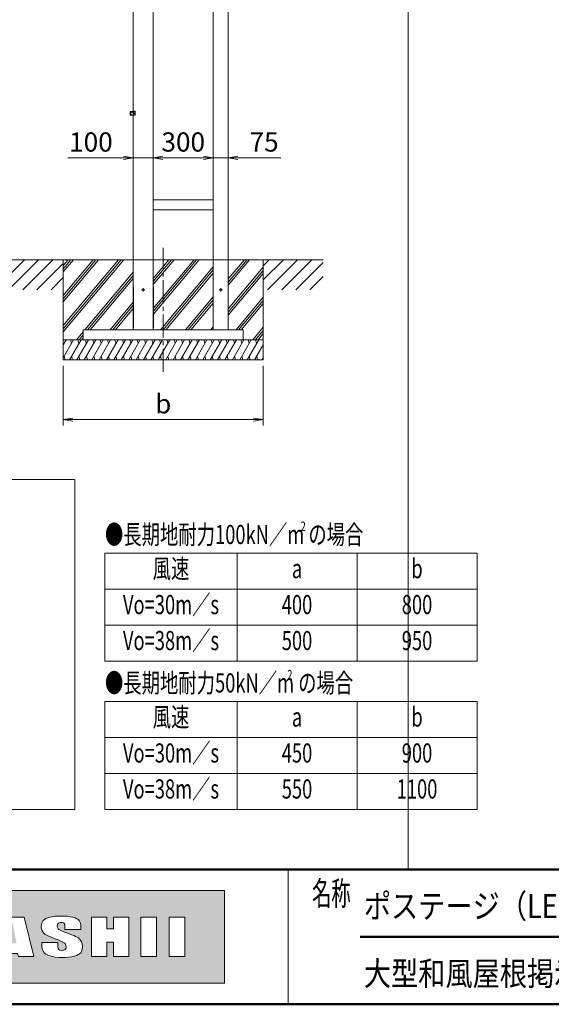
# Model space of a CAD drawing. Extents: x -6480 to 6150, y -4500 to 4440.
# Drawn here: x -1941 to 716, y -4155 to 771 of the extents above; entities that cross this region are included whole.
import ezdxf
from ezdxf.enums import TextEntityAlignment as Align

# ---------------------------------------------------------------- set-up
doc = ezdxf.new("R2010")
doc.units = 0
doc.header["$LTSCALE"] = 30
doc.linetypes.add('CENTER2', pattern=[28.575, 19.05, -3.175, 3.175, -3.175])
doc.layers.get('0').update_dxf_attribs({"linetype": 'CONTINUOUS'})
for name, color, linetype, lineweight in [('AM_0', 7, 'CONTINUOUS', 20), ('AM_1', 41, 'CONTINUOUS', 50), ('AM_2', 121, 'CONTINUOUS', 9), ('AM_5', 3, 'CONTINUOUS', 9), ('AM_6', 2, 'CONTINUOUS', 9), ('AM_7', 4, 'CENTER2', 9), ('AM_8', 1, 'CONTINUOUS', 9), ('CONT_M_2', 2, 'CONTINUOUS', 20)]:
    doc.layers.add(name, color=color, linetype=linetype, lineweight=lineweight)
doc.layers.add('AM_CL', color=1, linetype='CONTINUOUS', lineweight=9, plot=False)
doc.layers.add('AM_VIEWS', color=1, linetype='CONTINUOUS', lineweight=9, plot=False)
doc.layers.add('中線', color=7, linetype='CONTINUOUS')
doc.styles.get("Standard").update_dxf_attribs({"font": 'romans.shx', "width": 0.83, "bigfont": 'extfont.shx'})

# ---------------------------------------------------------------- blocks, each defined once
blk = doc.blocks.new('PS_A3')
at = {"layer": 'AM_1'}
blk.add_line((-195, -138.5), (195, -138.5), dxfattribs=at)
blk = doc.blocks.new('_Open')
at = {"color": 0, "linetype": 'ByBlock', "lineweight": -2}
for p, q in [((-1, 0.17), (0, 0)), ((-1, -0.17), (0, 0)), ((0, 0), (-1, 0))]:
    blk.add_line(p, q, dxfattribs=at)

msp = doc.modelspace()

# ---------------------------------------------------------------- hatches: boundary and pattern name
at = {"layer": 'AM_8'}
h = msp.add_hatch(color=256, dxfattribs=at)
h.paths.add_polyline_path([(-1194.7, -3718.5), (-1116.6, -3718.5), (-1116.6, -3915.5), (-1194.7, -3915.5)], flags=16)
h.paths.add_polyline_path([(-1335.7, -3718.5), (-1257.5, -3718.5), (-1257.5, -3915.5), (-1335.7, -3915.5)], flags=16)
edge = h.paths.add_edge_path(flags=0)
edge.add_spline(control_points=[(-2000.9, -3850.5), (-1998.6, -3833.2), (-1985.8, -3781.8), (-1977.2, -3744), (-1972.6, -3776.9), (-1960.8, -3828.3), (-1956.7, -3850.5), (-1956.7, -3850.5), (-2000.9, -3850.5), (-2000.9, -3850.5)], knot_values=[0, 0, 0, 0, 1, 1, 1, 2, 2, 2, 3, 3, 3, 3], degree=3, periodic=0)
edge = h.paths.add_edge_path(flags=16)
edge.add_spline(control_points=[(-1635.9, -3779.9), (-1635.9, -3779.9), (-1715.3, -3779.9), (-1715.3, -3779.9), (-1715.3, -3779.9), (-1715.3, -3762.9), (-1715.3, -3762.9), (-1715.3, -3756), (-1716.7, -3752.6), (-1718.9, -3750.8), (-1721, -3748.8), (-1725, -3745), (-1734.2, -3745), (-1742.5, -3745), (-1746.2, -3747.3), (-1749.9, -3750.8), (-1751.2, -3751.8), (-1753.9, -3758.4), (-1753.9, -3762.2), (-1753.9, -3768.8), (-1752.3, -3773.8), (-1749.2, -3777), (-1746.3, -3780.4), (-1734.5, -3787.2), (-1720.7, -3792), (-1681.3, -3805.8), (-1653.6, -3817.8), (-1643.4, -3826.6), (-1633.2, -3835.2), (-1627.9, -3846.1), (-1627.9, -3865.7), (-1627.9, -3879.8), (-1630.8, -3890.2), (-1636.4, -3897), (-1642.1, -3903.7), (-1653.1, -3909.4), (-1669.4, -3913.9), (-1685.7, -3918.5), (-1707.6, -3920.7), (-1729.2, -3920.7), (-1752.9, -3920.7), (-1773.1, -3918.1), (-1789.9, -3912.9), (-1806.7, -3907.7), (-1817.6, -3901), (-1822.8, -3892.9), (-1828, -3884.8), (-1830.6, -3873.2), (-1830.6, -3858.2), (-1830.6, -3858.2), (-1830.6, -3846.3), (-1830.6, -3846.3), (-1830.6, -3846.3), (-1750.9, -3846.3), (-1750.9, -3846.3), (-1750.9, -3846.3), (-1750.9, -3867.4), (-1750.9, -3867.4), (-1750.9, -3875), (-1748.5, -3879.1), (-1746.2, -3881.2), (-1743.9, -3883.3), (-1738.3, -3885), (-1732.5, -3885), (-1726.6, -3885), (-1717.6, -3883.7), (-1714.7, -3881), (-1711.8, -3878.2), (-1709.3, -3874.2), (-1709.3, -3868.9), (-1709.3, -3857.1), (-1713.2, -3851.5), (-1718.6, -3847.8), (-1724.2, -3844.3), (-1742.7, -3835.2), (-1764.7, -3826.7), (-1786.7, -3818.2), (-1801.3, -3812), (-1808.5, -3808.1), (-1815.6, -3804.3), (-1821.6, -3799), (-1826.3, -3792.2), (-1831, -3785.4), (-1833.3, -3779.1), (-1833.3, -3769.1), (-1833.4, -3753.9), (-1830, -3742.8), (-1823.3, -3735.7), (-1816.6, -3728.5), (-1805.9, -3723), (-1790.9, -3719.1), (-1776.1, -3715.2), (-1758.1, -3713.2), (-1737.1, -3713.2), (-1714, -3713.2), (-1692.3, -3715.4), (-1676.1, -3719.7), (-1659.8, -3724), (-1649.1, -3729.5), (-1643.8, -3736.1), (-1638.6, -3742.8), (-1635.9, -3753.9), (-1635.9, -3769.6), (-1635.9, -3769.6), (-1635.9, -3779.9), (-1635.9, -3779.9)], knot_values=[0, 0, 0, 0, 1, 1, 1, 2, 2, 2, 3, 3, 3, 4, 4, 4, 5, 5, 5, 6, 6, 6, 7, 7, 7, 8, 8, 8, 9, 9, 9, 10, 10, 10, 11, 11, 11, 12, 12, 12, 13, 13, 13, 14, 14, 14, 15, 15, 15, 16, 16, 16, 17, 17, 17, 18, 18, 18, 19, 19, 19, 20, 20, 20, 21, 21, 21, 22, 22, 22, 23, 23, 23, 24, 24, 24, 25, 25, 25, 26, 26, 26, 27, 27, 27, 28, 28, 28, 29, 29, 29, 30, 30, 30, 31, 31, 31, 32, 32, 32, 33, 33, 33, 34, 34, 34, 35, 35, 35, 35], degree=3, periodic=1)
h.paths.add_polyline_path([(-2127.7, -3718.5), (-2176.2, -3807.4), (-2123, -3915.5), (-2211.4, -3915.5), (-2253.4, -3814.3), (-2253.4, -3915.5), (-2330.9, -3915.5), (-2330.9, -3718.5), (-2253.4, -3718.5), (-2253.4, -3809.6), (-2208, -3718.5)], flags=16)
h.paths.add_polyline_path([(-2041.8, -3718.5), (-2084.9, -3915.5), (-2007.4, -3915.5), (-2002.7, -3901.6), (-1952.1, -3901.6), (-1947.5, -3915.5), (-1871, -3915.5), (-1919.4, -3718.5)], flags=16)
h.paths.add_polyline_path([(-1395.5, -3718.5), (-1395.5, -3915.5), (-1473, -3915.5), (-1473, -3844.2), (-1505.4, -3844.2), (-1505.4, -3915.5), (-1582.9, -3915.5), (-1582.9, -3718.5), (-1505.4, -3718.5), (-1505.4, -3776.9), (-1473, -3776.9), (-1473, -3718.5)], flags=16)
h.paths.add_polyline_path([(-917.2, -4049.1), (-2532.8, -4049.1), (-2532.8, -3585.9), (-917.2, -3585.9)])

# ---------------------------------------------------------------- linework, layer by layer
at = {"layer": 'AM_0', "ltscale": 0.2}
for p, q in [((-1373.8, 1747.3), (-1373.8, -779.9)), ((-1273.8, 1747.3), (-1273.8, -779.9)), ((-973.8, -779.9), (-973.8, 1170.1)), ((-898.8, 1170.1), (-898.8, -779.9)), ((-1273.8, -129.9), (-973.8, -129.9)), ((-1273.8, -179.9), (-973.8, -179.9)), ((-1623.8, -779.9), (-823.8, -779.9)), ((-1623.8, -779.9), (-1623.8, -829.9)), ((-823.8, -779.9), (-823.8, -829.9)), ((-1623.8, -829.9), (-823.8, -829.9)), ((-1140.1, -829.2), (-1140.7, -829.9)), ((-1027.6, -829.6), (-1027.8, -829.9))]:
    msp.add_line(p, q, dxfattribs=at)
at = {"layer": 'AM_0'}
for p, q in [((-1388.4, 308.1), (-1389.3, 296.8)), ((-1373.8, 294.1), (-1386.8, 294.1)), ((-600, -3480), (-600, -4155)), ((-2532.8, -3585.9), (-917.2, -3585.9)), ((-917.2, -3585.9), (-917.2, -4049.1)), ((-917.2, -4049.1), (-2532.8, -4049.1))]:
    msp.add_line(p, q, dxfattribs=at)
for points in [[(-2041.8, -3718.5), (-2084.9, -3915.5), (-2007.4, -3915.5), (-2002.7, -3901.6), (-1952.1, -3901.6), (-1947.5, -3915.5), (-1871, -3915.5), (-1919.4, -3718.5), (-2041.8, -3718.5)], [(-1395.5, -3718.5), (-1395.5, -3915.5), (-1473, -3915.5), (-1473, -3844.2), (-1505.4, -3844.2), (-1505.4, -3915.5), (-1582.9, -3915.5), (-1582.9, -3718.5), (-1505.4, -3718.5), (-1505.4, -3776.9), (-1473, -3776.9), (-1473, -3718.5), (-1395.5, -3718.5)], [(-1335.7, -3718.5), (-1257.5, -3718.5), (-1257.5, -3915.5), (-1335.7, -3915.5), (-1335.7, -3718.5)], [(-1194.7, -3718.5), (-1116.6, -3718.5), (-1116.6, -3915.5), (-1194.7, -3915.5), (-1194.7, -3718.5)]]:
    msp.add_lwpolyline(points, dxfattribs=at)
for centre, radius, start, end in [((-1386.8, 296.6), 2.5, 175, 270), ((-1384.4, 307.7), 4, 99.6152, 175), ((-1349.8, 103.9), 210.7, 96.5384, 99.6152)]:
    msp.add_arc(centre, radius, start, end, dxfattribs=at)
msp.add_open_spline([(-1635.9, -3779.9), (-1635.9, -3779.9), (-1715.3, -3779.9), (-1715.3, -3779.9), (-1715.3, -3779.9), (-1715.3, -3762.9), (-1715.3, -3762.9), (-1715.3, -3756), (-1716.7, -3752.6), (-1718.9, -3750.8), (-1721, -3748.8), (-1725, -3745), (-1734.2, -3745), (-1742.5, -3745), (-1746.2, -3747.3), (-1749.9, -3750.8), (-1751.2, -3751.8), (-1753.9, -3758.4), (-1753.9, -3762.2), (-1753.9, -3768.8), (-1752.3, -3773.8), (-1749.2, -3777), (-1746.3, -3780.4), (-1734.5, -3787.2), (-1720.7, -3792), (-1681.3, -3805.8), (-1653.6, -3817.8), (-1643.4, -3826.6), (-1633.2, -3835.2), (-1627.9, -3846.1), (-1627.9, -3865.7), (-1627.9, -3879.8), (-1630.8, -3890.2), (-1636.4, -3897), (-1642.1, -3903.7), (-1653.1, -3909.4), (-1669.4, -3913.9), (-1685.7, -3918.5), (-1707.6, -3920.7), (-1729.2, -3920.7), (-1752.9, -3920.7), (-1773.1, -3918.1), (-1789.9, -3912.9), (-1806.7, -3907.7), (-1817.6, -3901), (-1822.8, -3892.9), (-1828, -3884.8), (-1830.6, -3873.2), (-1830.6, -3858.2), (-1830.6, -3858.2), (-1830.6, -3846.3), (-1830.6, -3846.3), (-1830.6, -3846.3), (-1750.9, -3846.3), (-1750.9, -3846.3), (-1750.9, -3846.3), (-1750.9, -3867.4), (-1750.9, -3867.4), (-1750.9, -3875), (-1748.5, -3879.1), (-1746.2, -3881.2), (-1743.9, -3883.3), (-1738.3, -3885), (-1732.5, -3885), (-1726.6, -3885), (-1717.6, -3883.7), (-1714.7, -3881), (-1711.8, -3878.2), (-1709.3, -3874.2), (-1709.3, -3868.9), (-1709.3, -3857.1), (-1713.2, -3851.5), (-1718.6, -3847.8), (-1724.2, -3844.3), (-1742.7, -3835.2), (-1764.7, -3826.7), (-1786.7, -3818.2), (-1801.3, -3812), (-1808.5, -3808.1), (-1815.6, -3804.3), (-1821.6, -3799), (-1826.3, -3792.2), (-1831, -3785.4), (-1833.3, -3779.1), (-1833.3, -3769.1), (-1833.4, -3753.9), (-1830, -3742.8), (-1823.3, -3735.7), (-1816.6, -3728.5), (-1805.9, -3723), (-1790.9, -3719.1), (-1776.1, -3715.2), (-1758.1, -3713.2), (-1737.1, -3713.2), (-1714, -3713.2), (-1692.3, -3715.4), (-1676.1, -3719.7), (-1659.8, -3724), (-1649.1, -3729.5), (-1643.8, -3736.1), (-1638.6, -3742.8), (-1635.9, -3753.9), (-1635.9, -3769.6), (-1635.9, -3769.6), (-1635.9, -3779.9), (-1635.9, -3779.9)], degree=3, knots=[0, 0, 0, 0, 1, 1, 1, 2, 2, 2, 3, 3, 3, 4, 4, 4, 5, 5, 5, 6, 6, 6, 7, 7, 7, 8, 8, 8, 9, 9, 9, 10, 10, 10, 11, 11, 11, 12, 12, 12, 13, 13, 13, 14, 14, 14, 15, 15, 15, 16, 16, 16, 17, 17, 17, 18, 18, 18, 19, 19, 19, 20, 20, 20, 21, 21, 21, 22, 22, 22, 23, 23, 23, 24, 24, 24, 25, 25, 25, 26, 26, 26, 27, 27, 27, 28, 28, 28, 29, 29, 29, 30, 30, 30, 31, 31, 31, 32, 32, 32, 33, 33, 33, 34, 34, 34, 35, 35, 35, 35], dxfattribs=at)
at = {"layer": 'AM_1'}
for p, q in [((-5850, -3480), (5850, -3480)), ((-240, -3817.5), (3345, -3817.5))]:
    msp.add_line(p, q, dxfattribs=at)
at = {"layer": 'AM_2'}
for p, q in [((-5550, -429.9), (-423.8, -429.9)), ((-1723.8, -429.9), (-1723.8, -829.9)), ((-1573.3, -429.9), (-1723.8, -609.3)), ((-1547.2, -429.9), (-1723.8, -640.4)), ((-1560.2, -429.9), (-1723.8, -624.9)), ((-1447.4, -429.9), (-1723.8, -759.3)), ((-1434.3, -429.9), (-1723.8, -774.9)), ((-1421.3, -429.9), (-1723.8, -790.4)), ((-1699.1, -429.9), (-1723.8, -459.3)), ((-1686.1, -429.9), (-1723.8, -474.9)), ((-1673, -429.9), (-1723.8, -490.4)), ((-1169.6, -429.9), (-1273.8, -554.1)), ((-1182.6, -429.9), (-1273.8, -538.6)), ((-1195.7, -429.9), (-1273.8, -523)), ((-1043.7, -429.9), (-1273.8, -704.1)), ((-1056.8, -429.9), (-1273.8, -688.6)), ((-1069.8, -429.9), (-1273.8, -673)), ((-792, -429.9), (-898.8, -557.2)), ((-805, -429.9), (-898.8, -541.7)), ((-818.1, -429.9), (-898.8, -526.1)), ((-723.8, -429.9), (-723.8, -829.9)), ((-1373.8, -492.2), (-1615.2, -779.9)), ((-973.8, -465.5), (-1237.6, -779.9)), ((-973.8, -481.1), (-1224.6, -779.9)), ((-723.8, -467.6), (-898.8, -676.1)), ((-723.8, -483.1), (-898.8, -691.7)), ((-1373.8, -507.8), (-1602.2, -779.9)), ((-1373.8, -523.3), (-1589.1, -779.9)), ((-973.8, -496.6), (-1211.5, -779.9)), ((-723.8, -498.7), (-898.8, -707.2)), ((-973.8, -615.5), (-1111.8, -779.9)), ((-973.8, -631.1), (-1098.7, -779.9)), ((-723.8, -617.6), (-860, -779.9)), ((-723.8, -633.1), (-847, -779.9)), ((-1373.8, -642.2), (-1489.4, -779.9)), ((-1373.8, -657.8), (-1476.3, -779.9)), ((-1373.8, -673.3), (-1463.2, -779.9)), ((-973.8, -646.6), (-1085.7, -779.9)), ((-723.8, -648.7), (-833.9, -779.9)), ((-973.8, -765.5), (-985.9, -779.9)), ((-723.8, -767.6), (-776.1, -829.9)), ((-723.8, -783.1), (-763.1, -829.9)), ((-1498.8, -829.9), (-1723.8, -829.9)), ((-1723.8, -829.9), (-723.8, -829.9)), ((-1723.8, -829.9), (-1723.8, -929.9)), ((-1623.8, -790.1), (-1657.2, -829.9)), ((-1623.8, -805.7), (-1644.1, -829.9)), ((-1623.8, -821.3), (-1631.1, -829.9)), ((-723.8, -798.7), (-750, -829.9)), ((-723.8, -829.9), (-723.8, -929.9)), ((-5250, -1530), (-1665, -1530)), ((-1665, -1530), (-1665, -3180)), ((-1515, -1897.5), (-1515, -2437.5)), ((-1515, -1897.5), (345, -1897.5)), ((-855, -1897.5), (-855, -2437.5)), ((-255, -1897.5), (-255, -2437.5)), ((345, -1897.5), (345, -2437.5)), ((-1515, -2077.5), (345, -2077.5)), ((-1515, -2257.5), (345, -2257.5)), ((-1515, -2437.5), (345, -2437.5)), ((-1515, -2640), (-1515, -3180)), ((-1515, -2640), (345, -2640)), ((-855, -2640), (-855, -3180)), ((-255, -2640), (-255, -3180)), ((345, -2640), (345, -3180)), ((-1515, -2820), (345, -2820)), ((-1515, -3000), (345, -3000)), ((-5250, -3180), (-1665, -3180)), ((-1515, -3180), (345, -3180))]:
    msp.add_line(p, q, dxfattribs=at)
at = {"layer": 'AM_2', "ltscale": 0.5}
for p, q in [((-1671.9, -829.9), (-1723.8, -919.8)), ((-1708.9, -829.9), (-1723.8, -855.7)), ((-1634.9, -829.9), (-1692.6, -929.9)), ((-1687.2, -829.9), (-1682.4, -848)), ((-1597.9, -829.9), (-1655.6, -929.9)), ((-1650.2, -829.9), (-1645.4, -848)), ((-1560.9, -829.9), (-1618.6, -929.9)), ((-1613.2, -829.9), (-1608.4, -848)), ((-1523.8, -829.9), (-1581.6, -929.9)), ((-1576.2, -829.9), (-1571.3, -848)), ((-1486.8, -829.9), (-1544.6, -929.9)), ((-1539.2, -829.9), (-1534.3, -848)), ((-1449.8, -829.9), (-1507.5, -929.9)), ((-1502.2, -829.9), (-1497.3, -848)), ((-1412.8, -829.9), (-1470.5, -929.9)), ((-1465.2, -829.9), (-1460.3, -848)), ((-1375.8, -829.9), (-1433.5, -929.9)), ((-1428.1, -829.9), (-1423.3, -848)), ((-1338.8, -829.9), (-1396.5, -929.9)), ((-1391.1, -829.9), (-1386.3, -848)), ((-1301.7, -829.9), (-1359.5, -929.9)), ((-1354.1, -829.9), (-1349.2, -848)), ((-1264.7, -829.9), (-1322.5, -929.9)), ((-1317.1, -829.9), (-1312.2, -848)), ((-1227.7, -829.9), (-1285.4, -929.9)), ((-1280.1, -829.9), (-1275.2, -848)), ((-1190.7, -829.9), (-1248.4, -929.9)), ((-1243.1, -829.9), (-1238.2, -848)), ((-1153.7, -829.9), (-1211.4, -929.9)), ((-1206, -829.9), (-1201.2, -848)), ((-1116.7, -829.9), (-1174.4, -929.9)), ((-1169, -829.9), (-1164.2, -848)), ((-1079.6, -829.9), (-1137.4, -929.9)), ((-1132, -829.9), (-1127.1, -848)), ((-1042.6, -829.9), (-1100.4, -929.9)), ((-1095, -829.9), (-1090.1, -848)), ((-1005.6, -829.9), (-1063.3, -929.9)), ((-1058, -829.9), (-1053.1, -848)), ((-968.6, -829.9), (-1026.3, -929.9)), ((-1021, -829.9), (-1016.1, -848)), ((-931.6, -829.9), (-989.3, -929.9)), ((-983.9, -829.9), (-979.1, -848)), ((-894.6, -829.9), (-952.3, -929.9)), ((-946.9, -829.9), (-942.1, -848)), ((-857.5, -829.9), (-915.3, -929.9)), ((-909.9, -829.9), (-905, -848)), ((-820.5, -829.9), (-878.3, -929.9)), ((-872.9, -829.9), (-868, -848)), ((-783.5, -829.9), (-841.2, -929.9)), ((-835.9, -829.9), (-831, -848)), ((-746.5, -829.9), (-804.2, -929.9)), ((-798.9, -829.9), (-794, -848)), ((-761.8, -829.9), (-757, -848)), ((-723.8, -854.7), (-767.2, -929.9)), ((-1723.8, -929.9), (-723.8, -929.9)), ((-1719.2, -911.7), (-1714.3, -929.9)), ((-1682.1, -911.7), (-1677.3, -929.9)), ((-1645.1, -911.7), (-1640.3, -929.9)), ((-1608.1, -911.7), (-1603.2, -929.9)), ((-1571.1, -911.7), (-1566.2, -929.9)), ((-1534.1, -911.7), (-1529.2, -929.9)), ((-1497.1, -911.7), (-1492.2, -929.9)), ((-1460, -911.7), (-1455.2, -929.9)), ((-1423, -911.7), (-1418.2, -929.9)), ((-1386, -911.7), (-1381.1, -929.9)), ((-1349, -911.7), (-1344.1, -929.9)), ((-1312, -911.7), (-1307.1, -929.9)), ((-1275, -911.7), (-1270.1, -929.9)), ((-1237.9, -911.7), (-1233.1, -929.9)), ((-1200.9, -911.7), (-1196.1, -929.9)), ((-1163.9, -911.7), (-1159, -929.9)), ((-1126.9, -911.7), (-1122, -929.9)), ((-1089.9, -911.7), (-1085, -929.9)), ((-1052.9, -911.7), (-1048, -929.9)), ((-1015.8, -911.7), (-1011, -929.9)), ((-978.8, -911.7), (-974, -929.9)), ((-941.8, -911.7), (-937, -929.9)), ((-904.8, -911.7), (-899.9, -929.9)), ((-867.8, -911.7), (-862.9, -929.9)), ((-830.8, -911.7), (-825.9, -929.9)), ((-793.8, -911.7), (-788.9, -929.9)), ((-756.7, -911.7), (-751.9, -929.9)), ((-723.8, -918.9), (-730.2, -929.9))]:
    msp.add_line(p, q, dxfattribs=at)
at = {"layer": 'AM_5'}
for p, q in [((-1373.8, -399.9), (-1373.8, 110.1)), ((-1273.8, -399.9), (-1273.8, 110.1)), ((-1273.8, -399.9), (-1273.8, 110.1)), ((-973.8, -399.9), (-973.8, 110.1)), ((-973.8, -399.9), (-973.8, 110.1)), ((-898.8, -399.9), (-898.8, 110.1)), ((-1421.8, 80.1), (-1700.8, 80.1)), ((-1273.8, 80.1), (-1373.8, 80.1)), ((-1225.8, 80.1), (-1177.8, 80.1)), ((-1021.8, 80.1), (-1225.8, 80.1)), ((-1021.8, 80.1), (-1069.8, 80.1)), ((-898.8, 80.1), (-973.8, 80.1)), ((-850.8, 80.1), (-636.3, 80.1)), ((-1723.8, -959.9), (-1723.8, -1259.9)), ((-723.8, -959.9), (-723.8, -1259.9)), ((-1675.8, -1229.9), (-771.8, -1229.9))]:
    msp.add_line(p, q, dxfattribs=at)
at = {"layer": 'AM_7', "ltscale": 0.2}
msp.add_line((-1223.8, -989.9), (-1223.8, -369.9), dxfattribs=at)
at = {"layer": 'AM_7', "linetype": 'CENTER2', "ltscale": 0.2}
for p, q in [((-1332.3, -579.9), (-1315.4, -579.9)), ((-1323.8, -588.3), (-1323.8, -571.4)), ((-944.8, -579.9), (-927.9, -579.9)), ((-936.3, -588.3), (-936.3, -571.4))]:
    msp.add_line(p, q, dxfattribs=at)
at = {"layer": 'AM_8'}
for p, q in [((-2067.4, -579.9), (-1917.4, -429.9)), ((-1996.7, -579.9), (-1846.7, -429.9)), ((-1926, -579.9), (-1776, -429.9)), ((-723.8, -460.1), (-693.6, -429.9)), ((-723.8, -530.8), (-622.9, -429.9)), ((-702.2, -579.9), (-552.2, -429.9)), ((-631.5, -579.9), (-481.5, -429.9)), ((-560.8, -579.9), (-423.8, -442.9)), ((-1855.3, -579.9), (-1723.8, -448.4)), ((-1784.6, -579.9), (-1723.8, -519.1)), ((-490.1, -579.9), (-423.8, -513.7))]:
    msp.add_line(p, q, dxfattribs=at)
at = {"layer": 'AM_CL', "ltscale": 0.25}
for p, q in [((-1384.5, 306.2), (-1385.1, 299.9)), ((-1373.3, 303.2), (-1374.9, 301.6)), ((-1373.3, 300), (-1374.9, 301.6)), ((-1364.3, 303.2), (-1373.3, 303.2)), ((-1364.3, 300), (-1373.3, 300)), ((-1364.3, 303.6), (-1372.3, 303.6)), ((-1372.3, 299.6), (-1372.3, 303.6)), ((-1364.3, 299.6), (-1372.3, 299.6))]:
    msp.add_line(p, q, dxfattribs=at)
at = {"layer": 'AM_CL', "ltscale": 0.2}
msp.add_line((-1363.3, 301.6), (-1375.9, 301.6), dxfattribs=at)
at = {"layer": 'AM_CL'}
for p, q in [((-1364.3, 314.1), (-1364.3, 294.1)), ((-1364.3, 294.1), (-1373.8, 294.1))]:
    msp.add_line(p, q, dxfattribs=at)
at = {"layer": 'AM_CL', "ltscale": 0.25}
for centre, radius, start, end in [((-1386.8, 296.6), 2.5, 270, 27.2042), ((-1381.1, 299.6), 4, 175, 207.2042), ((-1382.5, 306), 2, 99.1831, 175), ((-1349.8, 103.9), 206.7, 94.0231, 99.1831)]:
    msp.add_arc(centre, radius, start, end, dxfattribs=at)
at = {"layer": 'AM_CL'}
msp.add_arc((-1349.8, 103.9), 210.7, 93.9466, 96.5384, dxfattribs=at)
at = {"layer": 'AM_VIEWS'}
for p, q in [((0, 3705), (0, -3480)), ((0, -3480), (5850, -3480))]:
    msp.add_line(p, q, dxfattribs=at)
at = {"layer": 'CONT_M_2', "ltscale": 0.3}
for centre in [(-1323.8, -579.9), (-936.3, -579.9)]:
    msp.add_circle(centre, 4, dxfattribs=at)
at = {"layer": '中線'}
for p, q in [((-1373.8, -564.9), (-1373.8, -594.9)), ((-1373.8, -585.9), (-1373.8, -770.9)), ((-1273.8, -564.9), (-1273.8, -594.9)), ((-1273.8, -585.9), (-1273.8, -770.9))]:
    msp.add_line(p, q, dxfattribs=at)

# ---------------------------------------------------------------- block references
at = {"layer": 'AM_0', "lineweight": 0, "xscale": 30, "yscale": 30, "zscale": 30}
msp.add_blockref('PS_A3', (0, 0), dxfattribs=at)
at = {"layer": 'AM_5', "zscale": 48}
for p, xscale, yscale, rotation in [((-1373.8, 80.1), 48, 48, 5.1891051945e-06), ((-1273.8, 80.1), 48, 48, 180.0000051891052), ((-1273.8, 80.1), 48, 48, 180), ((-898.8, 80.1), 48, 48, 180), ((-1723.8, -1229.9), 48.00000000000001, 48.00000000000001, 179.9999900651758), ((-723.8, -1229.9), 48.00000000000001, 48.00000000000001, 359.9999900651758)]:
    msp.add_blockref('_Open', p, dxfattribs=dict(at, xscale=xscale, yscale=yscale, rotation=rotation))
at = {"layer": 'AM_5', "xscale": 48, "yscale": 48, "zscale": 48}
msp.add_blockref('_Open', (-973.8, 80.1), dxfattribs=at)
msp.add_blockref('_Open', (-973.8, 80.1), dxfattribs=at)

# ---------------------------------------------------------------- texts
at = {"layer": 'AM_5', "ltscale": 0.2, "char_height": 96, "attachment_point": 5}
for s, insert, rotation in [('100', (-1585.3, 146.9), 0), ('b', (-1223.8, -1163.1), 360)]:
    msp.add_mtext(s, dxfattribs=dict(at, insert=insert, rotation=rotation))
for s, insert in [('300', (-1123.8, 146.9)), ('75', (-719.6, 146.9))]:
    msp.add_mtext(s, dxfattribs=dict(at, insert=insert))
at = {"layer": 'AM_6'}
for s, height, width, p in [('●長期地耐力100kN／m の場合', 96, 0.7, (-1515, -1804.5)), ('2', 48, 0.7, (-536.7, -1763.6)), ('●長期地耐力50kN／m の場合', 96, 0.7, (-1515, -2547)), ('2', 48, 0.7, (-603.5, -2506.1)), ('ポステージ（LED付）', 120, 0.83, (-220.7, -3663.7)), ('大型和風屋根掲示板（PKA-P-1512）', 120, 0.83, (-220.7, -4001.2))]:
    msp.add_text(s, height=height, dxfattribs=dict(at, width=width)).set_placement(p, align=Align.MIDDLE_LEFT)
at = {"layer": 'AM_6', "width": 0.7}
for s, p in [('風速', (-1185, -1987.5)), ('b', (45, -1987.5)), ('a', (-555, -1987.5)), ('Vo=30m／s', (-1185, -2167.5)), ('400', (-555, -2167.5)), ('800', (45, -2167.5)), ('Vo=38m／s', (-1185, -2347.5)), ('500', (-555, -2347.5)), ('950', (45, -2347.5)), ('風速', (-1185, -2730)), ('a', (-555, -2730)), ('b', (45, -2730)), ('Vo=30m／s', (-1185, -2910)), ('450', (-555, -2910)), ('900', (45, -2910)), ('Vo=38m／s', (-1185, -3090)), ('550', (-555, -3090)), ('1100', (45, -3090))]:
    msp.add_text(s, height=96, dxfattribs=at).set_placement(p, align=Align.MIDDLE)
at = {"layer": 'AM_6', "insert": (-480, -3600), "char_height": 120, "attachment_point": 4}
msp.add_mtext('\\T1.4;\\W0.59;名称', dxfattribs=at)

doc.saveas('drawing.dxf')
